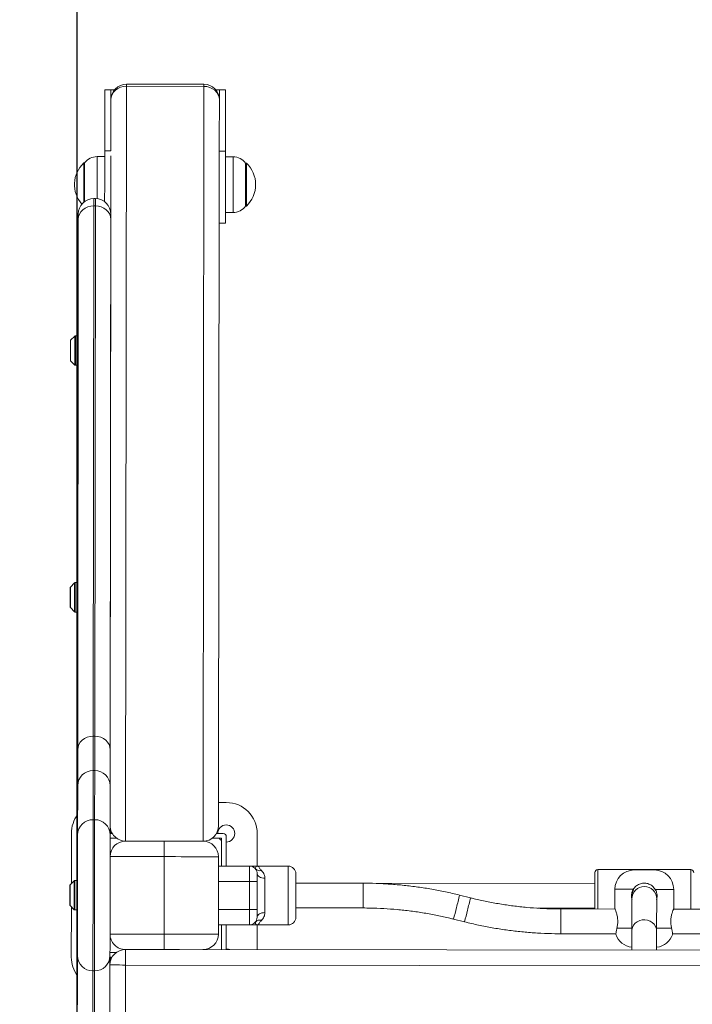
# Model space of a CAD drawing. Units: millimetres. Extents: x 3440 to 3648, y 1696 to 1880.
# Drawn here: x 3465 to 3470, y 1792 to 1799 of the extents above; entities that cross this region are included whole.
import ezdxf

# ---------------------------------------------------------------- set-up
doc = ezdxf.new("R2010")
doc.units = ezdxf.units.MM
doc.linetypes.add('TRAZOS', pattern=[0.75, 0.5, -0.25])
doc.layers.add('TRAZOS', color=6, linetype='TRAZOS')
doc.styles.get("Standard").update_dxf_attribs({"font": 'arial.ttf'})
doc.dimstyles.new('ISO-25', dxfattribs={"dimtxt": 2.5, "dimasz": 2.5, "dimexe": 1.25, "dimexo": 0.625, "dimtad": 1, "dimtxsty": 'Standard', "dimcen": 2.5, "dimadec": 0, "dimazin": 0, "dimtfac": 1, "dimtmove": 0, "dimatfit": 3, "dimfxl": 1, "dimarcsym": 0})

# ---------------------------------------------------------------- blocks, each defined once
blk = doc.blocks.new('*D0')
at = {"color": 0, "lineweight": -2, "transparency": 16777216}
for p, q in [((3449.5057, 1794.2545), (3449.5057, 1877.2273)), ((3624.48, 1793.1206), (3624.48, 1877.2273)), ((3452.0057, 1875.9773), (3529.7897, 1875.9773)), ((3621.98, 1875.9773), (3544.1959, 1875.9773))]:
    blk.add_line(p, q, dxfattribs=at)
at = {"color": 0, "transparency": 16777216}
for points in [[(3452.0057, 1876.3939), (3452.0057, 1875.5606), (3449.5057, 1875.9773)], [(3621.98, 1876.3939), (3621.98, 1875.5606), (3624.48, 1875.9773)]]:
    blk.add_solid(points, dxfattribs=at)
at = {"layer": 'Defpoints', "color": 0, "transparency": 16777216}
for p in [(3624.48, 1875.9773), (3449.5057, 1793.6295), (3624.48, 1792.4956)]:
    blk.add_point(p, dxfattribs=at)
at = {"color": 0, "transparency": 16777216, "insert": (3536.9928, 1875.9773), "char_height": 3, "attachment_point": 5}
blk.add_mtext('17,5 m.', dxfattribs=at)
blk = doc.blocks.new('*D3')
at = {"color": 0, "lineweight": -2, "transparency": 16777216}
for p, q in [((3465.5456, 1791.4475), (3465.5456, 1863.9134)), ((3608.2844, 1780.2517), (3608.2844, 1863.9134)), ((3468.0456, 1862.6634), (3528.5464, 1862.6634)), ((3605.7844, 1862.6634), (3545.2835, 1862.6634))]:
    blk.add_line(p, q, dxfattribs=at)
at = {"color": 0, "transparency": 16777216}
for points in [[(3468.0456, 1863.0801), (3468.0456, 1862.2467), (3465.5456, 1862.6634)], [(3605.7844, 1863.0801), (3605.7844, 1862.2467), (3608.2844, 1862.6634)]]:
    blk.add_solid(points, dxfattribs=at)
at = {"layer": 'Defpoints', "color": 0, "transparency": 16777216}
for p in [(3608.2844, 1862.6634), (3465.5456, 1790.8225), (3608.2844, 1779.6267)]:
    blk.add_point(p, dxfattribs=at)
at = {"color": 0, "transparency": 16777216, "insert": (3536.915, 1862.6634), "char_height": 3, "attachment_point": 5}
blk.add_mtext('14,27 m.', dxfattribs=at)

msp = doc.modelspace()

# ---------------------------------------------------------------- linework, layer by layer
at = {"color": 7, "linetype": 'Continuous', "lineweight": 15}
for p, q in [((3465.8642, 1798.4208), (3465.8587, 1793.5458)), ((3466.3642, 1798.4336), (3465.8642, 1798.4342)), ((3465.8642, 1798.4208), (3466.3642, 1798.4202)), ((3466.3587, 1793.5452), (3466.3642, 1798.4202)), ((3465.7242, 1798.3989), (3465.7237, 1798.0034)), ((3465.7242, 1798.3989), (3465.7642, 1798.3988)), ((3465.7642, 1798.3988), (3465.7637, 1798.0034)), ((3465.7878, 1798.3988), (3465.7642, 1798.3988)), ((3466.4642, 1798.398), (3466.4406, 1798.3981)), ((3466.4637, 1798.0026), (3466.4642, 1798.398)), ((3466.4642, 1798.398), (3466.5042, 1798.398)), ((3466.5042, 1798.398), (3466.5037, 1798.0025)), ((3465.7237, 1797.9669), (3465.6748, 1797.967)), ((3465.7237, 1798.0034), (3465.7637, 1798.0034)), ((3465.7593, 1794.1361), (3465.7637, 1797.9712)), ((3466.4637, 1797.9704), (3466.4588, 1793.6451)), ((3466.4637, 1798.0026), (3466.5037, 1798.0025)), ((3466.5526, 1797.966), (3466.5037, 1797.966)), ((3465.594, 1797.9261), (3465.5887, 1797.9261)), ((3466.6387, 1797.9249), (3466.6333, 1797.9249)), ((3465.6533, 1797.6485), (3465.6494, 1794.2228)), ((3465.6633, 1797.6485), (3465.6533, 1797.6485)), ((3465.6634, 1797.6953), (3465.6534, 1797.6954)), ((3465.6594, 1794.2228), (3465.6633, 1797.6485)), ((3466.633, 1797.6469), (3466.6383, 1797.6469)), ((3466.5033, 1797.606), (3466.5522, 1797.606)), ((3465.5493, 1794.1363), (3465.5532, 1797.562)), ((3465.7632, 1797.5617), (3465.7593, 1794.1361)), ((3466.4632, 1797.5361), (3466.5032, 1797.536)), ((3465.5309, 1796.8077), (3465.5038, 1796.7806)), ((3465.5524, 1796.8091), (3465.5345, 1796.8091)), ((3465.5037, 1796.6477), (3465.5307, 1796.6206)), ((3465.5342, 1796.6191), (3465.5522, 1796.6191)), ((3465.5291, 1795.2139), (3465.502, 1795.1868)), ((3465.5506, 1795.2153), (3465.5326, 1795.2153)), ((3465.5018, 1795.0539), (3465.5289, 1795.0268)), ((3465.5324, 1795.0253), (3465.5504, 1795.0253)), ((3465.6594, 1794.2228), (3465.6494, 1794.2228)), ((3465.6492, 1794.0015), (3465.6488, 1793.6844)), ((3465.6592, 1794.0015), (3465.6492, 1794.0015)), ((3465.6588, 1793.6844), (3465.6592, 1794.0015)), ((3465.5487, 1793.5868), (3465.5491, 1793.904)), ((3465.7591, 1793.9037), (3465.7587, 1793.5866)), ((3466.509, 1793.7951), (3466.459, 1793.7951)), ((3465.6588, 1793.6844), (3465.6488, 1793.6844)), ((3465.5087, 1793.5962), (3465.5084, 1793.2712)), ((3465.7721, 1793.5959), (3465.7587, 1793.5959)), ((3466.4887, 1793.5951), (3466.4453, 1793.5951)), ((3466.5085, 1793.3851), (3466.5087, 1793.5751)), ((3466.7085, 1793.3848), (3466.7087, 1793.5949)), ((3465.7587, 1793.5659), (3465.7987, 1793.5659)), ((3466.4187, 1793.5652), (3466.4787, 1793.5651)), ((3466.4787, 1793.5651), (3466.4785, 1793.3851)), ((3465.758, 1792.9459), (3465.7586, 1793.4459)), ((3466.108, 1792.9455), (3466.1086, 1793.4455)), ((3466.4586, 1793.4451), (3466.458, 1792.9451)), ((3466.4585, 1793.3851), (3466.6585, 1793.3849)), ((3466.9085, 1793.3846), (3466.7085, 1793.3848)), ((3469.2085, 1793.362), (3468.9085, 1793.3623)), ((3469.5085, 1793.3617), (3469.2085, 1793.362)), ((3465.5269, 1793.2897), (3465.4998, 1793.2627)), ((3465.5484, 1793.2912), (3465.5304, 1793.2912)), ((3466.6584, 1793.2849), (3466.4584, 1793.2851)), ((3466.6582, 1793.1049), (3466.6584, 1793.2849)), ((3466.7084, 1793.2849), (3466.7083, 1793.1948)), ((3467.3931, 1793.2741), (3466.9584, 1793.2746)), ((3468.8884, 1793.2724), (3467.3931, 1793.2741)), ((3466.7083, 1793.1948), (3466.7082, 1793.1048)), ((3468.0856, 1793.1797), (3468.0149, 1793.1973)), ((3469.0183, 1793.2347), (3469.0182, 1793.1086)), ((3469.3982, 1793.1082), (3469.3983, 1793.2343)), ((3465.4997, 1793.1298), (3465.5267, 1793.1027)), ((3465.5082, 1793.1212), (3465.5078, 1792.7962)), ((3465.5302, 1793.1012), (3465.5482, 1793.1012)), ((3466.4582, 1793.1051), (3466.6582, 1793.1049)), ((3466.9582, 1793.1146), (3467.3929, 1793.1141)), ((3468.5191, 1793.1128), (3468.8882, 1793.1124)), ((3469.0192, 1793.1073), (3468.6689, 1793.1077)), ((3471.5192, 1793.1045), (3469.3972, 1793.1069)), ((3466.6581, 1793.0049), (3466.4581, 1793.0051)), ((3466.4781, 1793.0051), (3466.4779, 1792.8451)), ((3466.5079, 1792.8451), (3466.5081, 1793.0051)), ((3466.7079, 1792.8449), (3466.708, 1793.0049)), ((3466.708, 1793.0049), (3466.9081, 1793.0046)), ((3467.9762, 1793.0421), (3468.0469, 1793.0245)), ((3468.6687, 1792.9477), (3469.0237, 1792.9473)), ((3469.128, 1792.9649), (3469.1279, 1792.8421)), ((3469.2879, 1792.8419), (3469.288, 1792.9647)), ((3469.3923, 1792.9469), (3471.5237, 1792.9445)), ((3465.5475, 1792.4884), (3465.5478, 1792.8055)), ((3465.7978, 1792.8259), (3465.7578, 1792.8259)), ((3465.7578, 1792.8053), (3465.7578, 1792.7459)), ((3465.8579, 1792.8458), (3466.0099, 1792.8456)), ((3466.2058, 1792.8454), (3482.2099, 1792.8272)), ((3465.7572, 1792.2459), (3465.7578, 1792.7459)), ((3465.7578, 1792.7959), (3465.7712, 1792.7959)), ((3465.8578, 1792.7458), (3465.8572, 1792.2458)), ((3482.5577, 1792.7268), (3465.8578, 1792.7458)), ((3465.6477, 1792.7077), (3465.6473, 1792.3906)), ((3465.6577, 1792.7077), (3465.6477, 1792.7077)), ((3465.6574, 1792.3906), (3465.6577, 1792.7077))]:
    msp.add_line(p, q, dxfattribs=at)
at = {"color": 7, "linetype": 'Continuous', "lineweight": 15, "flags": 128}
for points in [[(3465.7641, 1798.3343), (3465.7661, 1798.3512), (3465.7718, 1798.3674), (3465.781, 1798.3824), (3465.7935, 1798.3955), (3465.8086, 1798.4062), (3465.8259, 1798.4142), (3465.8447, 1798.4191), (3465.8642, 1798.4208)], [(3466.4641, 1798.3335), (3466.4622, 1798.3504), (3466.4565, 1798.3666), (3466.4473, 1798.3816), (3466.4349, 1798.3948), (3466.4198, 1798.4055), (3466.4025, 1798.4136), (3466.3837, 1798.4185), (3466.3642, 1798.4202)], [(3465.7237, 1798.0034), (3465.7237, 1797.9868), (3465.7237, 1797.9672), (3465.7237, 1797.945), (3465.7237, 1797.9205), (3465.7236, 1797.8941), (3465.7236, 1797.8661), (3465.7236, 1797.8369), (3465.7235, 1797.807), (3465.7235, 1797.7768), (3465.7235, 1797.7468), (3465.7234, 1797.7173), (3465.7234, 1797.6889), (3465.7234, 1797.6753)], [(3466.4637, 1797.9704), (3466.4637, 1797.9859), (3466.4637, 1798.0026)], [(3466.5037, 1798.0025), (3466.5037, 1797.9859), (3466.5037, 1797.9663), (3466.5037, 1797.9441), (3466.5037, 1797.9196), (3466.5036, 1797.8932), (3466.5036, 1797.8652), (3466.5036, 1797.836), (3466.5035, 1797.8061), (3466.5035, 1797.7759), (3466.5035, 1797.7459), (3466.5034, 1797.7165), (3466.5034, 1797.688), (3466.5034, 1797.661), (3466.5033, 1797.6358), (3466.5033, 1797.6128), (3466.5033, 1797.5924), (3466.5033, 1797.5747), (3466.5032, 1797.5601), (3466.5032, 1797.5489), (3466.5032, 1797.5411), (3466.5032, 1797.5368), (3466.5032, 1797.536)], [(3465.5884, 1797.6714), (3465.5884, 1797.6759), (3465.5884, 1797.6908), (3465.5884, 1797.7081), (3465.5884, 1797.7275), (3465.5885, 1797.7484), (3465.5885, 1797.7703), (3465.5885, 1797.7927), (3465.5885, 1797.8149), (3465.5886, 1797.8363), (3465.5886, 1797.8566), (3465.5886, 1797.875), (3465.5886, 1797.8911), (3465.5886, 1797.9045), (3465.5886, 1797.9149), (3465.5887, 1797.922), (3465.5887, 1797.9256), (3465.5887, 1797.9261)], [(3465.5934, 1797.6754), (3465.5934, 1797.6763), (3465.5934, 1797.6911), (3465.5934, 1797.7084), (3465.5934, 1797.7277), (3465.5935, 1797.7485), (3465.5935, 1797.7704), (3465.5935, 1797.7926), (3465.5935, 1797.8148), (3465.5936, 1797.8362), (3465.5936, 1797.8563), (3465.5936, 1797.8746), (3465.5936, 1797.8907), (3465.5936, 1797.9041), (3465.5936, 1797.9145), (3465.5937, 1797.9215), (3465.5937, 1797.9251), (3465.5937, 1797.9255)], [(3466.6337, 1797.9215), (3466.6336, 1797.9152), (3466.6336, 1797.9056), (3466.6336, 1797.8929), (3466.6336, 1797.8774), (3466.6336, 1797.8595), (3466.6336, 1797.8398), (3466.6335, 1797.8186), (3466.6335, 1797.7966), (3466.6335, 1797.7743), (3466.6335, 1797.7523), (3466.6334, 1797.7312), (3466.6334, 1797.7115), (3466.6334, 1797.6937), (3466.6334, 1797.6783), (3466.6334, 1797.6657), (3466.6334, 1797.6562), (3466.6333, 1797.6501), (3466.6333, 1797.6475), (3466.6333, 1797.6474)], [(3466.6387, 1797.922), (3466.6386, 1797.9157), (3466.6386, 1797.906), (3466.6386, 1797.8933), (3466.6386, 1797.8777), (3466.6386, 1797.8598), (3466.6386, 1797.84), (3466.6385, 1797.8187), (3466.6385, 1797.7966), (3466.6385, 1797.7743), (3466.6385, 1797.7522), (3466.6384, 1797.731), (3466.6384, 1797.7112), (3466.6384, 1797.6934), (3466.6384, 1797.6779), (3466.6384, 1797.6653), (3466.6384, 1797.6557), (3466.6383, 1797.6496), (3466.6383, 1797.647), (3466.6383, 1797.6469)], [(3466.6387, 1797.9249), (3466.6387, 1797.9247), (3466.6387, 1797.922)], [(3465.6533, 1797.6485), (3465.6338, 1797.6468), (3465.6151, 1797.6419), (3465.5978, 1797.6339), (3465.5826, 1797.6232), (3465.5701, 1797.6101), (3465.5609, 1797.5951), (3465.5552, 1797.5789), (3465.5532, 1797.562)], [(3465.7632, 1797.5617), (3465.7613, 1797.5786), (3465.7557, 1797.5949), (3465.7464, 1797.6099), (3465.734, 1797.623), (3465.7189, 1797.6338), (3465.7016, 1797.6418), (3465.6828, 1797.6468), (3465.6633, 1797.6485)], [(3465.5532, 1797.562), (3465.5533, 1797.5755), (3465.5533, 1797.5856), (3465.5533, 1797.5922), (3465.5533, 1797.5953), (3465.5533, 1797.5955)], [(3465.5022, 1796.6513), (3465.5022, 1796.6526), (3465.5022, 1796.6576), (3465.5022, 1796.6658), (3465.5022, 1796.6768), (3465.5022, 1796.69), (3465.5023, 1796.7046), (3465.5023, 1796.7198), (3465.5023, 1796.7346), (3465.5023, 1796.7483), (3465.5023, 1796.7599), (3465.5023, 1796.769), (3465.5023, 1796.7748), (3465.5023, 1796.7771), (3465.5023, 1796.7771)], [(3465.5004, 1795.0575), (3465.5004, 1795.0589), (3465.5004, 1795.064), (3465.5004, 1795.0723), (3465.5004, 1795.0834), (3465.5004, 1795.0967), (3465.5004, 1795.1113), (3465.5005, 1795.1265), (3465.5005, 1795.1413), (3465.5005, 1795.1549), (3465.5005, 1795.1665), (3465.5005, 1795.1754), (3465.5005, 1795.1811), (3465.5005, 1795.1833), (3465.5005, 1795.1833)], [(3465.6494, 1794.2228), (3465.6299, 1794.2212), (3465.6112, 1794.2163), (3465.5939, 1794.2083), (3465.5787, 1794.1975), (3465.5662, 1794.1844), (3465.557, 1794.1695), (3465.5513, 1794.1532), (3465.5493, 1794.1363)], [(3465.6494, 1794.2228), (3465.6494, 1794.1857), (3465.6494, 1794.1512), (3465.6493, 1794.1194), (3465.6493, 1794.0902), (3465.6493, 1794.0639), (3465.6492, 1794.0402), (3465.6492, 1794.0195), (3465.6492, 1794.0015)], [(3465.6592, 1794.0015), (3465.6592, 1794.0195), (3465.6592, 1794.0402), (3465.6593, 1794.0638), (3465.6593, 1794.0902), (3465.6593, 1794.1194), (3465.6594, 1794.1512), (3465.6594, 1794.1857), (3465.6594, 1794.2228)], [(3465.6594, 1794.2228), (3465.6789, 1794.2211), (3465.6977, 1794.2162), (3465.715, 1794.2082), (3465.7301, 1794.1974), (3465.7425, 1794.1842), (3465.7518, 1794.1693), (3465.7574, 1794.153), (3465.7593, 1794.1361)], [(3465.5491, 1793.904), (3465.5491, 1793.9228), (3465.5491, 1793.9446), (3465.5491, 1793.9694), (3465.5492, 1793.9971), (3465.5492, 1794.0277), (3465.5493, 1794.0612), (3465.5493, 1794.0974), (3465.5493, 1794.1363)], [(3465.7593, 1794.1361), (3465.7593, 1794.0971), (3465.7593, 1794.0609), (3465.7592, 1794.0275), (3465.7592, 1793.9969), (3465.7591, 1793.9692), (3465.7591, 1793.9444), (3465.7591, 1793.9226), (3465.7591, 1793.9037)], [(3465.6488, 1793.6844), (3465.6488, 1793.6736), (3465.6488, 1793.6593), (3465.6488, 1793.6418), (3465.6488, 1793.621), (3465.6487, 1793.5972), (3465.6487, 1793.5705), (3465.6487, 1793.5412), (3465.6486, 1793.5094), (3465.6486, 1793.4753), (3465.6485, 1793.4392), (3465.6485, 1793.4014), (3465.6485, 1793.3621), (3465.6484, 1793.3217), (3465.6484, 1793.2803), (3465.6483, 1793.2383), (3465.6483, 1793.1961), (3465.6482, 1793.1538), (3465.6482, 1793.1118), (3465.6481, 1793.0704), (3465.6481, 1793.03), (3465.648, 1792.9907), (3465.648, 1792.9529), (3465.6479, 1792.9168), (3465.6479, 1792.8828), (3465.6479, 1792.8509), (3465.6478, 1792.8216), (3465.6478, 1792.7949), (3465.6478, 1792.7711), (3465.6478, 1792.7504), (3465.6477, 1792.7328), (3465.6477, 1792.7185), (3465.6477, 1792.7077)], [(3465.6577, 1792.7077), (3465.6577, 1792.7185), (3465.6577, 1792.7328), (3465.6578, 1792.7503), (3465.6578, 1792.7711), (3465.6578, 1792.7949), (3465.6578, 1792.8216), (3465.6579, 1792.8509), (3465.6579, 1792.8827), (3465.658, 1792.9168), (3465.658, 1792.9529), (3465.658, 1792.9907), (3465.6581, 1793.03), (3465.6581, 1793.0704), (3465.6582, 1793.1118), (3465.6582, 1793.1538), (3465.6583, 1793.196), (3465.6583, 1793.2383), (3465.6584, 1793.2803), (3465.6584, 1793.3217), (3465.6585, 1793.3621), (3465.6585, 1793.4014), (3465.6585, 1793.4392), (3465.6586, 1793.4753), (3465.6586, 1793.5093), (3465.6587, 1793.5412), (3465.6587, 1793.5705), (3465.6587, 1793.5972), (3465.6588, 1793.621), (3465.6588, 1793.6417), (3465.6588, 1793.6593), (3465.6588, 1793.6736), (3465.6588, 1793.6844)], [(3465.5478, 1792.8055), (3465.5478, 1792.8156), (3465.5478, 1792.8293), (3465.5479, 1792.8464), (3465.5479, 1792.8668), (3465.5479, 1792.8903), (3465.5479, 1792.9166), (3465.548, 1792.9455), (3465.548, 1792.9768), (3465.5481, 1793.0101), (3465.5481, 1793.0452), (3465.5481, 1793.0817), (3465.5482, 1793.1193), (3465.5482, 1793.1575), (3465.5483, 1793.1962), (3465.5483, 1793.2348), (3465.5484, 1793.2731), (3465.5484, 1793.3106), (3465.5484, 1793.3471), (3465.5485, 1793.3822), (3465.5485, 1793.4155), (3465.5486, 1793.4468), (3465.5486, 1793.4757), (3465.5486, 1793.5021), (3465.5486, 1793.5255), (3465.5487, 1793.5459), (3465.5487, 1793.563), (3465.5487, 1793.5767), (3465.5487, 1793.5868)], [(3465.7587, 1793.5866), (3465.7587, 1793.5765), (3465.7587, 1793.5628), (3465.7587, 1793.5457), (3465.7586, 1793.5253), (3465.7586, 1793.5018), (3465.7586, 1793.4755), (3465.7586, 1793.4466), (3465.7586, 1793.4459)], [(3465.7637, 1793.5959), (3465.7619, 1793.6102), (3465.7587, 1793.6188)], [(3465.8587, 1793.5458), (3465.8605, 1793.5458), (3465.8659, 1793.5458), (3465.8749, 1793.5458), (3465.8873, 1793.5458), (3465.9029, 1793.5458), (3465.9215, 1793.5457), (3465.9429, 1793.5457), (3465.9666, 1793.5457), (3465.9925, 1793.5457), (3466.02, 1793.5456), (3466.0488, 1793.5456), (3466.0785, 1793.5456), (3466.1087, 1793.5455)], [(3466.1087, 1793.5455), (3466.1087, 1793.5436), (3466.1087, 1793.5379), (3466.1086, 1793.5287), (3466.1086, 1793.5162), (3466.1086, 1793.5011), (3466.1086, 1793.4838), (3466.1086, 1793.465), (3466.1086, 1793.4455)], [(3466.1087, 1793.5455), (3466.1388, 1793.5455), (3466.1685, 1793.5455), (3466.1973, 1793.5454), (3466.2248, 1793.5454), (3466.2507, 1793.5454), (3466.2744, 1793.5453), (3466.2958, 1793.5453), (3466.3144, 1793.5453), (3466.33, 1793.5453), (3466.3424, 1793.5453), (3466.3514, 1793.5453), (3466.3568, 1793.5452), (3466.3587, 1793.5452)], [(3466.4626, 1793.5651), (3466.4698, 1793.5562), (3466.4787, 1793.549)], [(3466.1086, 1793.4455), (3466.072, 1793.4456), (3466.0358, 1793.4456), (3466.0004, 1793.4457), (3465.9662, 1793.4457), (3465.9336, 1793.4457), (3465.9028, 1793.4458), (3465.8744, 1793.4458), (3465.8485, 1793.4458), (3465.8254, 1793.4459), (3465.8054, 1793.4459), (3465.7888, 1793.4459), (3465.7757, 1793.4459), (3465.7662, 1793.4459), (3465.7605, 1793.4459), (3465.7586, 1793.4459)], [(3466.4586, 1793.4451), (3466.4566, 1793.4451), (3466.4509, 1793.4451), (3466.4414, 1793.4452), (3466.4283, 1793.4452), (3466.4117, 1793.4452), (3466.3917, 1793.4452), (3466.3687, 1793.4452), (3466.3427, 1793.4453), (3466.3143, 1793.4453), (3466.2836, 1793.4453), (3466.2509, 1793.4454), (3466.2167, 1793.4454), (3466.1813, 1793.4455), (3466.1451, 1793.4455), (3466.1086, 1793.4455)], [(3466.6584, 1793.2849), (3466.6584, 1793.3044), (3466.6584, 1793.3232), (3466.6584, 1793.3405), (3466.6584, 1793.3556), (3466.6585, 1793.3681), (3466.6585, 1793.3773), (3466.6585, 1793.383), (3466.6585, 1793.3849)], [(3466.7084, 1793.3348), (3466.7084, 1793.3339), (3466.7084, 1793.331), (3466.7084, 1793.3264), (3466.7084, 1793.3202), (3466.7084, 1793.3126), (3466.7084, 1793.304), (3466.7084, 1793.2946), (3466.7084, 1793.2849)], [(3466.7084, 1793.3348), (3466.7094, 1793.3292), (3466.7122, 1793.3237), (3466.7168, 1793.3186), (3466.723, 1793.3142), (3466.7306, 1793.3106), (3466.7393, 1793.3079), (3466.7486, 1793.3062), (3466.7584, 1793.3056)], [(3466.9584, 1793.3346), (3466.9584, 1793.3335), (3466.9584, 1793.329), (3466.9584, 1793.321), (3466.9584, 1793.3098), (3466.9584, 1793.2955), (3466.9584, 1793.2787), (3466.9583, 1793.2596), (3466.9583, 1793.2389), (3466.9583, 1793.217), (3466.9583, 1793.1946)], [(3468.8882, 1793.1075), (3468.8882, 1793.1207), (3468.8882, 1793.1417), (3468.8882, 1793.1638), (3468.8883, 1793.1866), (3468.8883, 1793.2096), (3468.8883, 1793.2321), (3468.8883, 1793.2537), (3468.8884, 1793.2739), (3468.8884, 1793.2922), (3468.8884, 1793.3081), (3468.8884, 1793.3213), (3468.8884, 1793.3315), (3468.8884, 1793.3384), (3468.8884, 1793.3419), (3468.8884, 1793.3424)], [(3469.1435, 1793.3596), (3469.1436, 1793.3596), (3469.1462, 1793.3596), (3469.1522, 1793.3596), (3469.1612, 1793.3596), (3469.1727, 1793.3595), (3469.1862, 1793.3595), (3469.2009, 1793.3595), (3469.216, 1793.3595), (3469.2307, 1793.3595), (3469.2442, 1793.3595), (3469.2557, 1793.3594), (3469.2647, 1793.3594), (3469.2707, 1793.3594), (3469.2733, 1793.3594), (3469.2735, 1793.3594)], [(3465.4982, 1793.1333), (3465.4982, 1793.1335), (3465.4982, 1793.1364), (3465.4982, 1793.1428), (3465.4982, 1793.1523), (3465.4982, 1793.1643), (3465.4982, 1793.1782), (3465.4983, 1793.1932), (3465.4983, 1793.2083), (3465.4983, 1793.2227), (3465.4983, 1793.2356), (3465.4983, 1793.2462), (3465.4983, 1793.2539), (3465.4983, 1793.2583), (3465.4983, 1793.2592)], [(3466.7084, 1793.2849), (3466.7074, 1793.2848), (3466.7046, 1793.2849), (3466.6999, 1793.2849), (3466.6937, 1793.2849), (3466.6861, 1793.2849), (3466.6775, 1793.2849), (3466.6681, 1793.2849), (3466.6584, 1793.2849)], [(3466.7584, 1793.3056), (3466.7584, 1793.2833), (3466.7583, 1793.2592), (3466.7583, 1793.234), (3466.7583, 1793.2079), (3466.7583, 1793.1817), (3466.7582, 1793.1556), (3466.7582, 1793.1304), (3466.7582, 1793.1063), (3466.7581, 1793.084)], [(3466.9583, 1793.1946), (3466.9582, 1793.1721), (3466.9582, 1793.1502), (3466.9582, 1793.1295), (3466.9582, 1793.1105), (3466.9582, 1793.0936), (3466.9581, 1793.0793), (3466.9581, 1793.0681), (3466.9581, 1793.0601), (3466.9581, 1793.0556), (3466.9581, 1793.0546)], [(3469.1282, 1793.1731), (3469.1282, 1793.171), (3469.1282, 1793.1647), (3469.1282, 1793.1541), (3469.1282, 1793.1394), (3469.1282, 1793.1205), (3469.1282, 1793.0975), (3469.1281, 1793.0703), (3469.1281, 1793.0392), (3469.1281, 1793.004), (3469.128, 1792.9649)], [(3469.288, 1792.9647), (3469.2881, 1793.0038), (3469.2881, 1793.039), (3469.2881, 1793.0702), (3469.2882, 1793.0973), (3469.2882, 1793.1203), (3469.2882, 1793.1392), (3469.2882, 1793.154), (3469.2882, 1793.1645), (3469.2882, 1793.1708), (3469.2882, 1793.1729)], [(3466.6581, 1793.0049), (3466.6581, 1793.0068), (3466.6581, 1793.0125), (3466.6581, 1793.0218), (3466.6581, 1793.0342), (3466.6581, 1793.0493), (3466.6581, 1793.0666), (3466.6581, 1793.0854), (3466.6582, 1793.1049)], [(3466.7082, 1793.1048), (3466.7072, 1793.1049), (3466.7044, 1793.1049), (3466.6997, 1793.1049), (3466.6935, 1793.1049), (3466.6859, 1793.1049), (3466.6773, 1793.1049), (3466.6679, 1793.1049), (3466.6582, 1793.1049)], [(3466.7082, 1793.1048), (3466.7082, 1793.0951), (3466.7081, 1793.0857), (3466.7081, 1793.0771), (3466.7081, 1793.0695), (3466.7081, 1793.0633), (3466.7081, 1793.0587), (3466.7081, 1793.0558), (3466.7081, 1793.0549)], [(3466.7081, 1793.0549), (3466.7091, 1793.0605), (3466.7119, 1793.066), (3466.7166, 1793.071), (3466.7228, 1793.0755), (3466.7304, 1793.0791), (3466.739, 1793.0818), (3466.7484, 1793.0834), (3466.7581, 1793.084)], [(3465.758, 1792.9459), (3465.758, 1792.9453), (3465.7579, 1792.9164), (3465.7579, 1792.89), (3465.7579, 1792.8666), (3465.7579, 1792.8462), (3465.7578, 1792.8291), (3465.7578, 1792.8154), (3465.7578, 1792.8053)], [(3465.758, 1792.9459), (3465.7599, 1792.9459), (3465.7656, 1792.9459), (3465.7751, 1792.9459), (3465.7882, 1792.9459), (3465.8049, 1792.9459), (3465.8248, 1792.9459), (3465.8479, 1792.9458), (3465.8738, 1792.9458), (3465.9023, 1792.9458), (3465.933, 1792.9457), (3465.9656, 1792.9457), (3465.9998, 1792.9457), (3466.0352, 1792.9456), (3466.0714, 1792.9456), (3466.108, 1792.9455)], [(3466.108, 1792.9455), (3466.108, 1792.926), (3466.1079, 1792.9073), (3466.1079, 1792.89), (3466.1079, 1792.8748), (3466.1079, 1792.8624), (3466.1079, 1792.8531), (3466.1079, 1792.8475), (3466.1079, 1792.8455)], [(3466.108, 1792.9455), (3466.1446, 1792.9455), (3466.1808, 1792.9454), (3466.2161, 1792.9454), (3466.2503, 1792.9454), (3466.283, 1792.9453), (3466.3137, 1792.9453), (3466.3422, 1792.9453), (3466.3681, 1792.9452), (3466.3911, 1792.9452), (3466.4111, 1792.9452), (3466.4277, 1792.9452), (3466.4409, 1792.9452), (3466.4503, 1792.9451), (3466.4561, 1792.9451), (3466.458, 1792.9451)], [(3465.8578, 1792.7458), (3465.8578, 1792.7653), (3465.8578, 1792.7841), (3465.8578, 1792.8014), (3465.8578, 1792.8165), (3465.8578, 1792.829), (3465.8579, 1792.8382), (3465.8579, 1792.8439), (3465.8579, 1792.8458)], [(3466.1079, 1792.8455), (3466.0777, 1792.8456), (3466.048, 1792.8456), (3466.0192, 1792.8456), (3466.0099, 1792.8456)], [(3466.2058, 1792.8454), (3466.1965, 1792.8454), (3466.1677, 1792.8455), (3466.138, 1792.8455), (3466.1079, 1792.8455)], [(3466.5308, 1792.8451), (3466.5221, 1792.8482), (3466.5079, 1792.8501)], [(3465.7578, 1792.773), (3465.7609, 1792.7817), (3465.7628, 1792.7959)], [(3465.7578, 1792.7459), (3465.7597, 1792.7459), (3465.7654, 1792.7459), (3465.7746, 1792.7459), (3465.787, 1792.7459), (3465.8022, 1792.7459), (3465.8195, 1792.7459), (3465.8382, 1792.7458), (3465.8578, 1792.7458)]]:
    msp.add_lwpolyline(points, dxfattribs=at)
at = {"color": 8, "linetype": 'Continuous', "lineweight": 15, "flags": 128}
for points in [[(3465.8642, 1798.4342), (3465.8642, 1798.4332), (3465.8642, 1798.4287), (3465.8642, 1798.4208)], [(3466.3642, 1798.4202), (3466.3642, 1798.4281), (3466.3642, 1798.4326), (3466.3642, 1798.4336)], [(3465.6748, 1797.967), (3465.6748, 1797.9665), (3465.6748, 1797.963), (3465.6748, 1797.9561), (3465.6748, 1797.9459), (3465.6748, 1797.9326), (3465.6747, 1797.9164), (3465.6747, 1797.8978), (3465.6747, 1797.877), (3465.6747, 1797.8544), (3465.6747, 1797.8305), (3465.6746, 1797.8058), (3465.6746, 1797.7807), (3465.6746, 1797.7557), (3465.6745, 1797.7313), (3465.6745, 1797.7081), (3465.6745, 1797.6947)], [(3466.5522, 1797.606), (3466.5522, 1797.606), (3466.5522, 1797.6078), (3466.5522, 1797.6132), (3466.5522, 1797.6219), (3466.5522, 1797.6338), (3466.5522, 1797.6487), (3466.5523, 1797.6662), (3466.5523, 1797.6861), (3466.5523, 1797.7079), (3466.5523, 1797.7312), (3466.5524, 1797.7556), (3466.5524, 1797.7806), (3466.5524, 1797.8057), (3466.5524, 1797.8304), (3466.5525, 1797.8542), (3466.5525, 1797.8767), (3466.5525, 1797.8975), (3466.5525, 1797.9161), (3466.5526, 1797.9321), (3466.5526, 1797.9453), (3466.5526, 1797.9554), (3466.5526, 1797.9622)], [(3466.5526, 1797.9622), (3466.5526, 1797.9656), (3466.5526, 1797.966)], [(3465.6534, 1797.6954), (3465.6534, 1797.6954), (3465.6534, 1797.6933), (3465.6534, 1797.6874), (3465.6534, 1797.678), (3465.6534, 1797.6649), (3465.6533, 1797.6485)], [(3465.6633, 1797.6485), (3465.6634, 1797.6649), (3465.6634, 1797.6779), (3465.6634, 1797.6874), (3465.6634, 1797.6932), (3465.6634, 1797.6953), (3465.6634, 1797.6953)], [(3465.5038, 1796.7806), (3465.5038, 1796.7806), (3465.5038, 1796.7783), (3465.5038, 1796.7726), (3465.5038, 1796.7637), (3465.5038, 1796.7522), (3465.5038, 1796.7386), (3465.5038, 1796.7237), (3465.5037, 1796.7082), (3465.5037, 1796.6931), (3465.5037, 1796.6792), (3465.5037, 1796.6671), (3465.5037, 1796.6575), (3465.5037, 1796.651), (3465.5037, 1796.648), (3465.5037, 1796.6477)], [(3465.5307, 1796.6206), (3465.5307, 1796.6219), (3465.5307, 1796.6267), (3465.5307, 1796.6348), (3465.5307, 1796.646), (3465.5307, 1796.6598), (3465.5308, 1796.6757), (3465.5308, 1796.693), (3465.5308, 1796.7112), (3465.5308, 1796.7295), (3465.5308, 1796.7472), (3465.5309, 1796.7636), (3465.5309, 1796.7782), (3465.5309, 1796.7902), (3465.5309, 1796.7994), (3465.5309, 1796.8053), (3465.5309, 1796.8076), (3465.5309, 1796.8077)], [(3465.5345, 1796.8091), (3465.5345, 1796.8091), (3465.5345, 1796.8067), (3465.5344, 1796.8007), (3465.5344, 1796.7914), (3465.5344, 1796.7792), (3465.5344, 1796.7644), (3465.5344, 1796.7477), (3465.5344, 1796.7297), (3465.5343, 1796.7112), (3465.5343, 1796.6927), (3465.5343, 1796.675), (3465.5343, 1796.6589), (3465.5343, 1796.6449), (3465.5343, 1796.6335), (3465.5342, 1796.6253), (3465.5342, 1796.6204), (3465.5342, 1796.6191)], [(3465.502, 1795.1868), (3465.502, 1795.1868), (3465.502, 1795.1847), (3465.502, 1795.1791), (3465.502, 1795.1703), (3465.502, 1795.1588), (3465.502, 1795.1453), (3465.5019, 1795.1304), (3465.5019, 1795.115), (3465.5019, 1795.0998), (3465.5019, 1795.0858), (3465.5019, 1795.0736), (3465.5019, 1795.064), (3465.5019, 1795.0574), (3465.5018, 1795.0542), (3465.5018, 1795.0539)], [(3465.5289, 1795.0268), (3465.5289, 1795.0282), (3465.5289, 1795.0331), (3465.5289, 1795.0414), (3465.5289, 1795.0527), (3465.5289, 1795.0666), (3465.529, 1795.0825), (3465.529, 1795.1), (3465.529, 1795.1182), (3465.529, 1795.1364), (3465.529, 1795.1541), (3465.5291, 1795.1705), (3465.5291, 1795.1849), (3465.5291, 1795.1969), (3465.5291, 1795.2059), (3465.5291, 1795.2116), (3465.5291, 1795.2139), (3465.5291, 1795.2139)], [(3465.5326, 1795.2153), (3465.5326, 1795.2153), (3465.5326, 1795.2131), (3465.5326, 1795.2072), (3465.5326, 1795.1981), (3465.5326, 1795.1859), (3465.5326, 1795.1713), (3465.5326, 1795.1546), (3465.5325, 1795.1367), (3465.5325, 1795.1181), (3465.5325, 1795.0996), (3465.5325, 1795.0819), (3465.5325, 1795.0657), (3465.5325, 1795.0516), (3465.5324, 1795.0401), (3465.5324, 1795.0317), (3465.5324, 1795.0268), (3465.5324, 1795.0253)], [(3466.9083, 1793.1946), (3466.9083, 1793.2205), (3466.9083, 1793.2459), (3466.9084, 1793.2703), (3466.9084, 1793.2933), (3466.9084, 1793.3145), (3466.9084, 1793.3335), (3466.9084, 1793.3498), (3466.9085, 1793.3633), (3466.9085, 1793.3737), (3466.9085, 1793.3806), (3466.9085, 1793.3842), (3466.9085, 1793.3846)], [(3468.9085, 1793.3623), (3468.9085, 1793.3619), (3468.9085, 1793.3583), (3468.9084, 1793.3511), (3468.9084, 1793.3406), (3468.9084, 1793.3269), (3468.9084, 1793.3103), (3468.9084, 1793.2913), (3468.9084, 1793.2701), (3468.9083, 1793.2472), (3468.9083, 1793.2232), (3468.9083, 1793.1986), (3468.9082, 1793.1737), (3468.9082, 1793.1493), (3468.9082, 1793.1259), (3468.9082, 1793.1075)], [(3469.5082, 1793.1068), (3469.5082, 1793.1252), (3469.5082, 1793.1487), (3469.5082, 1793.1731), (3469.5083, 1793.1979), (3469.5083, 1793.2225), (3469.5083, 1793.2465), (3469.5084, 1793.2694), (3469.5084, 1793.2906), (3469.5084, 1793.3097), (3469.5084, 1793.3262), (3469.5084, 1793.3399), (3469.5084, 1793.3504), (3469.5085, 1793.3576), (3469.5085, 1793.3612), (3469.5085, 1793.3617)], [(3465.4998, 1793.2572), (3465.4998, 1793.2494), (3465.4998, 1793.2388), (3465.4998, 1793.2258), (3465.4997, 1793.2113), (3465.4997, 1793.196), (3465.4997, 1793.1807), (3465.4997, 1793.1662), (3465.4997, 1793.1533), (3465.4997, 1793.1428), (3465.4997, 1793.1351), (3465.4997, 1793.1307), (3465.4997, 1793.1298)], [(3465.4998, 1793.2627), (3465.4998, 1793.2616), (3465.4998, 1793.2572)], [(3465.5267, 1793.1027), (3465.5267, 1793.1041), (3465.5267, 1793.1091), (3465.5267, 1793.1175), (3465.5267, 1793.1289), (3465.5267, 1793.1428), (3465.5268, 1793.1588), (3465.5268, 1793.1763), (3465.5268, 1793.1945), (3465.5268, 1793.2128), (3465.5268, 1793.2304), (3465.5269, 1793.2467), (3465.5269, 1793.2611), (3465.5269, 1793.273), (3465.5269, 1793.2819), (3465.5269, 1793.2876), (3465.5269, 1793.2897), (3465.5269, 1793.2897)], [(3465.5304, 1793.2833), (3465.5304, 1793.2742), (3465.5304, 1793.2621), (3465.5304, 1793.2475), (3465.5304, 1793.231), (3465.5304, 1793.213), (3465.5303, 1793.1945), (3465.5303, 1793.176), (3465.5303, 1793.1583), (3465.5303, 1793.142), (3465.5303, 1793.1278), (3465.5302, 1793.1163), (3465.5302, 1793.1078), (3465.5302, 1793.1027), (3465.5302, 1793.1012)], [(3465.5304, 1793.2912), (3465.5304, 1793.2912), (3465.5304, 1793.289), (3465.5304, 1793.2833)], [(3467.393, 1793.1911), (3467.393, 1793.2083), (3467.393, 1793.2249), (3467.393, 1793.2401), (3467.3931, 1793.2531), (3467.3931, 1793.2633), (3467.3931, 1793.2703), (3467.3931, 1793.2737), (3467.3931, 1793.2741)], [(3466.9081, 1793.0046), (3466.9081, 1793.0051), (3466.9081, 1793.0086), (3466.9081, 1793.0156), (3466.9081, 1793.0259), (3466.9081, 1793.0394), (3466.9081, 1793.0558), (3466.9081, 1793.0747), (3466.9082, 1793.0959), (3466.9082, 1793.1189), (3466.9082, 1793.1434), (3466.9082, 1793.1688), (3466.9083, 1793.1946)], [(3467.3929, 1793.1141), (3467.3929, 1793.1141), (3467.3929, 1793.1162), (3467.3929, 1793.122), (3467.3929, 1793.1312), (3467.3929, 1793.1433), (3467.393, 1793.1578), (3467.393, 1793.1739), (3467.393, 1793.1911)], [(3469.1376, 1793.2346), (3469.1137, 1793.2346), (3469.0916, 1793.2346), (3469.0719, 1793.2347), (3469.0548, 1793.2347), (3469.0407, 1793.2347), (3469.0298, 1793.2347), (3469.0225, 1793.2347), (3469.0188, 1793.2347), (3469.0183, 1793.2347)], [(3469.3983, 1793.2343), (3469.3978, 1793.2343), (3469.3941, 1793.2343), (3469.3868, 1793.2343), (3469.376, 1793.2343), (3469.3619, 1793.2343), (3469.3448, 1793.2343), (3469.325, 1793.2344), (3469.3029, 1793.2344), (3469.279, 1793.2344)], [(3468.6688, 1793.0247), (3468.6688, 1793.042), (3468.6688, 1793.0586), (3468.6688, 1793.0737), (3468.6688, 1793.0867), (3468.6689, 1793.097), (3468.6689, 1793.104), (3468.6689, 1793.1074), (3468.6689, 1793.1077)], [(3468.6687, 1792.9477), (3468.6687, 1792.9477), (3468.6687, 1792.9499), (3468.6687, 1792.9557), (3468.6687, 1792.9649), (3468.6687, 1792.977), (3468.6687, 1792.9914), (3468.6687, 1793.0076), (3468.6688, 1793.0247)], [(3469.288, 1792.9647), (3469.2862, 1792.9804), (3469.2806, 1792.9955), (3469.2717, 1793.0091), (3469.2599, 1793.0206), (3469.2456, 1793.0295), (3469.2295, 1793.0354), (3469.2124, 1793.038), (3469.1951, 1793.0372), (3469.1785, 1793.0329), (3469.1632, 1793.0255), (3469.15, 1793.0153), (3469.1395, 1793.0027), (3469.1322, 1792.9883), (3469.1285, 1792.9728), (3469.128, 1792.9649)], [(3469.0317, 1792.9847), (3469.0433, 1792.9847), (3469.0581, 1792.9847), (3469.0758, 1792.9847), (3469.0961, 1792.9846), (3469.1186, 1792.9846), (3469.128, 1792.9846)], [(3469.288, 1792.9844), (3469.2974, 1792.9844), (3469.3199, 1792.9844), (3469.3402, 1792.9843), (3469.358, 1792.9843), (3469.3728, 1792.9843), (3469.3844, 1792.9843)]]:
    msp.add_lwpolyline(points, dxfattribs=at)
at = {"color": 7, "linetype": 'Continuous', "lineweight": 15}
for centre, radius, start, end in [((3465.8641, 1798.3342), 0.1, 89.93472, 179.93472), ((3466.3641, 1798.3336), 0.1, 359.93472, 89.93472), ((3465.6747, 1797.867), 0.1, 89.93472, 144.13173), ((3466.5525, 1797.866), 0.1, 35.73771, 89.93472), ((3465.7195, 1797.7869), 0.191, 133.23939, 221.68965), ((3466.5075, 1797.786), 0.191, 313.23939, 46.63006), ((3465.6533, 1797.5954), 0.1, 89.93472, 179.93472), ((3465.6633, 1797.5953), 0.1, 359.93472, 89.93472), ((3466.5523, 1797.706), 0.1, 269.93472, 324.13173), ((3465.5073, 1796.7771), 0.005, 134.93472, 179.93472), ((3465.5344, 1796.8041), 0.005, 89.93472, 134.93472), ((3465.5072, 1796.6512), 0.005, 179.93472, 224.93472), ((3465.5342, 1796.6241), 0.005, 224.93472, 269.93472), ((3465.5055, 1795.1833), 0.005, 134.93472, 179.93472), ((3465.5326, 1795.2103), 0.005, 89.93472, 134.93472), ((3465.5054, 1795.0574), 0.005, 179.93472, 224.93472), ((3465.5324, 1795.0303), 0.005, 224.93472, 269.93472), ((3465.6479, 1793.9027), 0.0988, 89.26354, 179.25216), ((3465.6602, 1793.9027), 0.0989, 0.61909, 90.60255), ((3466.5087, 1793.5951), 0.2, 359.93472, 89.93472), ((3465.7087, 1793.596), 0.2, 143.06483, 179.93472), ((3465.6476, 1793.5855), 0.0988, 89.26351, 179.25218), ((3465.6599, 1793.5855), 0.0989, 0.62127, 90.60036), ((3465.8588, 1793.6458), 0.1, 179.93472, 269.93472), ((3466.3588, 1793.6452), 0.1, 269.93472, 359.93472), ((3466.5087, 1793.5951), 0.055, 269.93472, 179.93472), ((3466.4887, 1793.5751), 0.02, 359.93472, 89.93472), ((3465.8586, 1793.4458), 0.1, 89.93472, 179.93472), ((3466.3586, 1793.4452), 0.1, 359.93472, 89.93472), ((3466.6584, 1793.3349), 0.05, 359.93472, 89.93472), ((3466.9084, 1793.3346), 0.05, 359.93472, 89.93472), ((3466.7255, 1793.3917), 0.0379, 222.12566, 286.54296), ((3468.9084, 1793.3423), 0.02, 89.93472, 179.93472), ((3469.1433, 1793.2346), 0.125, 89.93472, 179.93472), ((3469.2083, 1793.192), 0.17, 80.0965, 99.77295), ((3469.2733, 1793.2344), 0.125, 359.93472, 89.93472), ((3469.5084, 1793.3417), 0.02, 359.93472, 89.93472), ((3465.5033, 1793.2592), 0.005, 134.93472, 179.93472), ((3465.5304, 1793.2862), 0.005, 89.93472, 134.93472), ((3469.2082, 1793.173), 0.08, 359.93472, 179.93472), ((3469.2083, 1793.192), 0.08, 149.75603, 186.97065), ((3465.5032, 1793.1333), 0.005, 179.93472, 224.93472), ((3465.5302, 1793.1062), 0.005, 224.93472, 269.93472), ((3466.6581, 1793.0549), 0.05, 269.93472, 359.93472), ((3466.7251, 1792.998), 0.0379, 73.34529, 137.71949), ((3466.9081, 1793.0546), 0.05, 269.93472, 359.93472), ((3465.858, 1792.9458), 0.1, 179.93472, 269.93472), ((3466.358, 1792.9452), 0.1, 269.93472, 359.93472), ((3469.143, 1792.9846), 0.125, 198.41718, 263.04262), ((3469.273, 1792.9844), 0.125, 276.82683, 341.46997), ((3465.6467, 1792.8066), 0.0989, 180.61932, 270.60143), ((3465.659, 1792.8066), 0.0988, 269.26289, 359.25319), ((3465.8578, 1792.7458), 0.1, 89.93472, 179.93472), ((3465.7078, 1792.796), 0.2, 179.93472, 216.80462)]:
    msp.add_arc(centre, radius, start, end, dxfattribs=at)
at = {"color": 8, "linetype": 'Continuous', "lineweight": 15}
for centre, radius, start, end in [((3465.9418, 1793.6526), 2.1224, 345.37611, 347.61476), ((3466.0126, 1793.6349), 2.1224, 345.37611, 347.61476), ((3466.2344, 1793.5337), 1.8099, 344.23794, 346.67843), ((3466.3092, 1793.515), 1.8056, 344.23507, 346.6813)]:
    msp.add_arc(centre, radius, start, end, dxfattribs=at)
at = {"color": 7, "linetype": 'Continuous', "lineweight": 15}
for points, knots in [([(3466.6585, 1793.3849), (3466.6589, 1793.3849), (3466.6597, 1793.3849), (3466.6674, 1793.3849), (3466.6836, 1793.3849), (3466.7, 1793.3849), (3466.7084, 1793.3848), (3466.7085, 1793.3848)], [0, 0, 0, 0, 0.152173, 0.308203, 0.650025, 0.998321, 1, 1, 1, 1]), ([(3466.6974, 1793.3662), (3466.697, 1793.3687), (3466.6962, 1793.3738), (3466.7016, 1793.3825), (3466.7059, 1793.385), (3466.7085, 1793.3848), (3466.7085, 1793.3848)], [0, 0, 0, 0, 0.2981268, 0.6012405, 0.9974189, 1, 1, 1, 1]), ([(3466.7085, 1793.3848), (3466.7085, 1793.3848), (3466.7099, 1793.3849), (3466.713, 1793.3839), (3466.7178, 1793.3796), (3466.7233, 1793.3727), (3466.7285, 1793.3642), (3466.7337, 1793.3583), (3466.7363, 1793.3553)], [0, 0, 0, 0, 0.002887, 0.199654, 0.428814, 0.657951, 0.829345, 1, 1, 1, 1]), ([(3466.7363, 1793.3553), (3466.7398, 1793.3515), (3466.7468, 1793.3438), (3466.7558, 1793.3277), (3466.7575, 1793.3136), (3466.7584, 1793.3056)], [0, 0, 0, 0, 0.297728, 0.602111, 1, 1, 1, 1]), ([(3468.0149, 1793.1973), (3467.9993, 1793.2011), (3467.9544, 1793.2121), (3467.8797, 1793.2277), (3467.7908, 1793.2433), (3467.7014, 1793.2558), (3467.6116, 1793.2651), (3467.5215, 1793.2712), (3467.4486, 1793.2738), (3467.4058, 1793.274), (3467.3931, 1793.2741)], [0, 0, 0, 0, 0.076837, 0.220576, 0.364317, 0.508057, 0.651799, 0.795543, 0.939286, 1, 1, 1, 1]), ([(3469.279, 1793.2344), (3469.2736, 1793.2417), (3469.2629, 1793.2563), (3469.2385, 1793.2703), (3469.2113, 1793.276), (3469.1836, 1793.2723), (3469.1586, 1793.2598), (3469.1443, 1793.2452), (3469.1386, 1793.2361), (3469.1376, 1793.2346)], [0, 0, 0, 0, 0.160919, 0.321877, 0.482749, 0.644475, 0.80633, 0.96742, 1, 1, 1, 1]), ([(3469.1298, 1793.1706), (3469.1285, 1793.1741), (3469.1242, 1793.1859), (3469.1262, 1793.2077), (3469.1322, 1793.2252), (3469.1369, 1793.2334), (3469.1376, 1793.2346)], [0, 0, 0, 0, 0.1696586, 0.5654408, 0.9398489, 1, 1, 1, 1]), ([(3469.279, 1793.2344), (3469.2824, 1793.2275), (3469.2898, 1793.2124), (3469.2923, 1793.1891), (3469.2883, 1793.175), (3469.2868, 1793.1697)], [0, 0, 0, 0, 0.348013, 0.756445, 1, 1, 1, 1]), ([(3468.6689, 1793.1077), (3468.6538, 1793.1078), (3468.6095, 1793.1081), (3468.5362, 1793.111), (3468.449, 1793.1174), (3468.3621, 1793.1271), (3468.2756, 1793.1398), (3468.1911, 1793.1554), (3468.1279, 1793.1693), (3468.0933, 1793.1778), (3468.0856, 1793.1797)], [0, 0, 0, 0, 0.076837, 0.225239, 0.373647, 0.522055, 0.670464, 0.818873, 0.959474, 1, 1, 1, 1]), ([(3466.7581, 1793.084), (3466.7578, 1793.0792), (3466.7571, 1793.0694), (3466.7506, 1793.0514), (3466.7419, 1793.0413), (3466.736, 1793.0343)], [0, 0, 0, 0, 0.235114, 0.478555, 1, 1, 1, 1]), ([(3467.3929, 1793.1141), (3467.408, 1793.114), (3467.4522, 1793.1137), (3467.5256, 1793.1108), (3467.6128, 1793.1044), (3467.6997, 1793.0947), (3467.7862, 1793.082), (3467.8707, 1793.0664), (3467.9339, 1793.0525), (3467.9684, 1793.044), (3467.9762, 1793.0421)], [0, 0, 0, 0, 0.0768355, 0.2252367, 0.373647, 0.5220537, 0.6704642, 0.818871, 0.959474, 1, 1, 1, 1]), ([(3469.0186, 1793.1086), (3469.0185, 1793.1089), (3469.0182, 1793.1096), (3469.0215, 1793.1019), (3469.0272, 1793.0868), (3469.0336, 1793.0643), (3469.0374, 1793.0372), (3469.0367, 1793.0089), (3469.0334, 1792.9929), (3469.0317, 1792.9847)], [0, 0, 0, 0, 0.071321, 0.216607, 0.367359, 0.529672, 0.693821, 0.843923, 1, 1, 1, 1]), ([(3469.3844, 1792.9843), (3469.3828, 1792.9921), (3469.3795, 1793.0079), (3469.3788, 1793.0346), (3469.3819, 1793.0598), (3469.3877, 1793.0822), (3469.3939, 1793.0994), (3469.398, 1793.1089), (3469.3978, 1793.1084), (3469.3977, 1793.1082)], [0, 0, 0, 0, 0.1502822, 0.3009229, 0.4443125, 0.5922531, 0.7537985, 0.9184048, 1, 1, 1, 1]), ([(3466.708, 1793.0049), (3466.708, 1793.0049), (3466.6998, 1793.0046), (3466.6832, 1793.005), (3466.6671, 1793.0049), (3466.6593, 1793.0049), (3466.6585, 1793.0049), (3466.6581, 1793.0049)], [0, 0, 0, 0, 0.0016727, 0.3452049, 0.6917966, 0.8442954, 1, 1, 1, 1]), ([(3466.708, 1793.0049), (3466.708, 1793.0049), (3466.7056, 1793.0047), (3466.7012, 1793.0072), (3466.6958, 1793.0159), (3466.6966, 1793.0209), (3466.697, 1793.0235)], [0, 0, 0, 0, 0.002579, 0.398761, 0.698062, 1, 1, 1, 1]), ([(3466.736, 1793.0343), (3466.7333, 1793.0314), (3466.7281, 1793.0255), (3466.7229, 1793.017), (3466.7173, 1793.01), (3466.7125, 1793.0058), (3466.7095, 1793.0048), (3466.7081, 1793.0049), (3466.708, 1793.0049)], [0, 0, 0, 0, 0.170649, 0.342036, 0.571181, 0.800341, 0.99711, 1, 1, 1, 1]), ([(3468.0469, 1793.0245), (3468.0625, 1793.0207), (3468.1074, 1793.0097), (3468.182, 1792.9941), (3468.271, 1792.9785), (3468.3604, 1792.966), (3468.4502, 1792.9567), (3468.5403, 1792.9506), (3468.6132, 1792.948), (3468.656, 1792.9478), (3468.6687, 1792.9477)], [0, 0, 0, 0, 0.076837, 0.220574, 0.364317, 0.508057, 0.6518, 0.79554, 0.939283, 1, 1, 1, 1]), ([(3469.0246, 1792.9452), (3469.0247, 1792.9457), (3469.0248, 1792.9468), (3469.0265, 1792.9596), (3469.0291, 1792.9741), (3469.0313, 1792.9832), (3469.0317, 1792.9847)], [0, 0, 0, 0, 0.288108, 0.612164, 0.934761, 1, 1, 1, 1]), ([(3469.3844, 1792.9843), (3469.386, 1792.977), (3469.3891, 1792.9623), (3469.3909, 1792.949), (3469.3915, 1792.9431), (3469.3914, 1792.9446), (3469.3914, 1792.9447)], [0, 0, 0, 0, 0.321468, 0.642966, 0.964272, 1, 1, 1, 1])]:
    msp.add_open_spline(points, degree=3, knots=knots, dxfattribs=at)
at = {"layer": 'TRAZOS', "color": 7, "linetype": 'TRAZOS', "ltscale": 4}
msp.add_arc((3466.3057, 1793.6295), 16.8, 87.70443, 267.70443, dxfattribs=at)

# ---------------------------------------------------------------- dimensions: what is measured, and where the dimension line sits
for base, p1, p2, picture, middle in [((3624.48, 1875.9773), (3449.5057, 1793.6295), (3624.48, 1792.4956), '*D0', (3536.9928, 1875.9773)), ((3608.2844, 1862.6634), (3465.5456, 1790.8225), (3608.2844, 1779.6267), '*D3', (3536.915, 1862.6634))]:
    dim = msp.add_linear_dim(base=base, p1=p1, p2=p2, dimstyle='ISO-25', override={"dimtxt": 3, "dimtad": 0, "dimlfac": 0.1, "dimpost": ' m.'})
    dim.commit()
    dim.dimension.update_dxf_attribs({"geometry": picture, "text_midpoint": middle})

doc.saveas('drawing.dxf')
